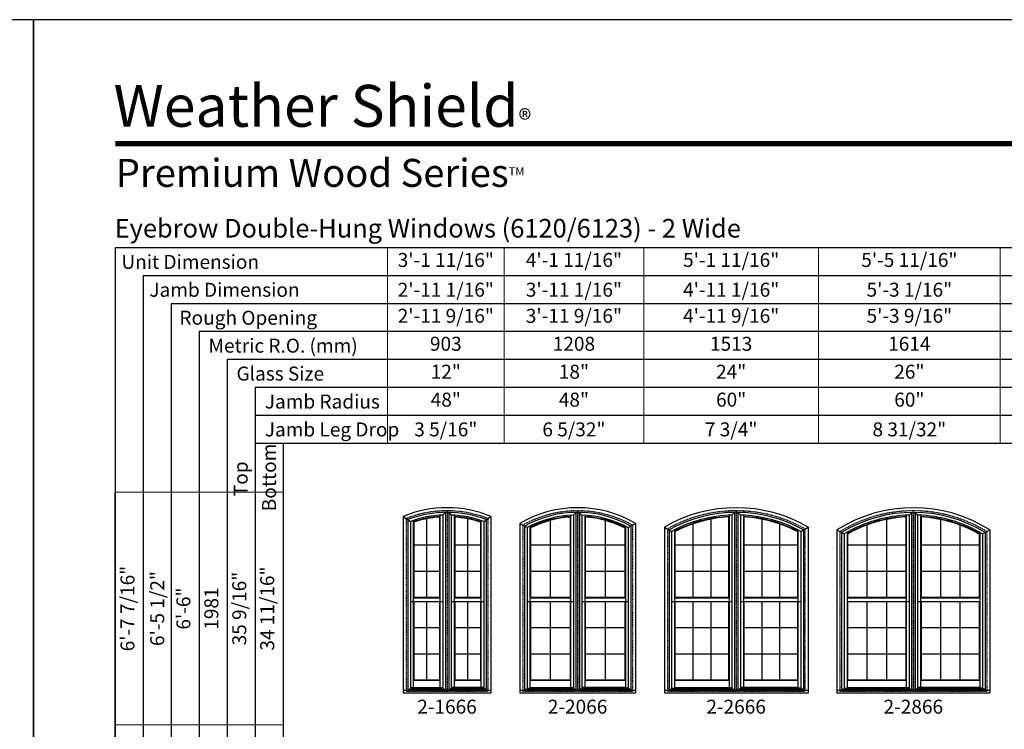
# Model space of a CAD drawing. Extents: x 6 to 1646, y 4378 to 5448.
# Drawn here: x 820 to 1243, y 5143 to 5448 of the extents above; entities that cross this region are included whole.
import ezdxf
from ezdxf.enums import TextEntityAlignment as Align

# ---------------------------------------------------------------- set-up
doc = ezdxf.new("R2010")
doc.units = 0
doc.header["$LTSCALE"] = 0.25
doc.header["$MEASUREMENT"] = 0
doc.linetypes.add('HIDDEN', pattern=[0.375, 0.25, -0.125])
doc.layers.get('0').update_dxf_attribs({"linetype": 'CONTINUOUS'})
doc.layers.get('Defpoints').update_dxf_attribs({"color": 3, "linetype": 'CONTINUOUS'})
doc.styles.add('ARIAL', font='arial.ttf', dxfattribs={"height": 4})

# ---------------------------------------------------------------- blocks, each defined once
blk = doc.blocks.new('*T38')
at = {"color": 0, "linetype": 'ByBlock', "lineweight": -2, "transparency": 16777216}
for p, q in [((0, 0), (0, 426)), ((0, 0), (12, 0)), ((48, 0), (72, 0))]:
    blk.add_line(p, q, dxfattribs=at)
at = {"layer": 'Defpoints', "color": 8, "linetype": 'ByBlock', "lineweight": 0, "transparency": 16777216}
for p, q in [((0, 426), (72, 426)), ((12, 0), (12, 426)), ((24, 0), (24, 426)), ((36, 0), (36, 426)), ((48, 0), (48, 426)), ((60, 0), (60, 426)), ((72, 0), (72, 426)), ((0, 326), (72, 326)), ((0, 218), (72, 218)), ((0, 106), (72, 106)), ((12, 0), (48, 0))]:
    blk.add_line(p, q, dxfattribs=at)
at = {"color": 0, "transparency": 16777216, "char_height": 6, "attachment_point": 5, "rotation": 90, "style": 'ARIAL'}
for s, insert, width in [('6\'-7 7/16"', (6, 376), 99.88), ('34 11/16"', (66, 376), 99.88), ('{\\A1;6\'-5 1/2"', (18, 376), 99.88), ('35 9/16"', (54, 376), 99.88), ('6\'-6"', (30, 376), 99.88), ('1981', (42, 376), 99.88), ('7\'-1 7/16"', (6, 272), 107.88), ('{\\A1;6\'-11 1/2"', (18, 272), 107.88), ('37 11/16"', (66, 272), 107.88), ('38 9/16"', (54, 272), 107.88), ('7\'-0"', (30, 272), 107.88), ('2134', (42, 272), 107.88), ('7\'-7 7/16"', (6, 162), 111.88), ('40 11/16"', (66, 162), 111.88), ('{\\A1;7\'-5 1/2"', (18, 162), 111.88), ('41 9/16"', (54, 162), 111.88), ('7\'-6"', (30, 162), 111.88), ('2286', (42, 162), 111.88), ('8\'-1 7/16"', (6, 53), 105.88), ('{\\A1;7\'-11 1/2"', (18, 53), 105.88), ('44 9/16"', (54, 53), 105.88), ('43 11/16"', (66, 53), 105.88), ('8\'-0"', (30, 53), 105.88), ('2438', (42, 53), 105.88)]:
    blk.add_mtext(s, dxfattribs=dict(at, insert=insert, width=width))
blk = doc.blocks.new('*T39')
at = {"layer": 'Defpoints', "color": 8, "linetype": 'ByBlock', "lineweight": 0, "transparency": 16777216}
for p, q in [((0, 0), (523, 0)), ((0, 0), (0, -84)), ((50, 0), (50, -84)), ((110, 0), (110, -84)), ((185, 0), (185, -84)), ((263, 0), (263, -84)), ((347, 0), (347, -84)), ((433, 0), (433, -84)), ((523, 0), (523, -84)), ((0, -12), (523, -12)), ((0, -24), (523, -24)), ((0, -36), (523, -36)), ((0, -48), (523, -48)), ((0, -60), (523, -60)), ((0, -72), (523, -72)), ((0, -84), (523, -84))]:
    blk.add_line(p, q, dxfattribs=at)
at = {"color": 0, "transparency": 16777216, "char_height": 6, "attachment_point": 5, "style": 'ARIAL'}
for s, insert, width in [('3\'-1 11/16"', (25, -6), 49.88), ('4\'-1 11/16"', (80, -6), 59.88), ('5\'-1 11/16"', (147.5, -6), 74.88), ('5\'-5 11/16"', (224, -6), 77.88), ('5\'-9 11/16"', (305, -6), 83.88), ('6\'-1 11/16"', (390, -6), 85.88), ('6\'-5 11/16"', (478, -6), 89.88), ('{\\A1;2\'-11 1/16"', (25, -18), 49.88), ('{\\A1;3\'-11 1/16"', (80, -18), 59.88), ('{\\A1;4\'-11 1/16"', (147.5, -18), 74.88), ('{\\A1;5\'-3 1/16"', (224, -18), 77.88), ('{\\A1;5\'-7 1/16"', (305, -18), 83.88), ('{\\A1;5\'-11 1/16"', (390, -18), 85.88), ('{\\A1;6\'-3 1/16"', (478, -18), 89.88), ('2\'-11 9/16"', (25, -30), 49.88), ('3\'-11 9/16"', (80, -30), 59.88), ('4\'-11 9/16"', (147.5, -30), 74.88), ('5\'-3 9/16"', (224, -30), 77.88), ('5\'-7 9/16"', (305, -30), 83.88), ('5\'-11 9/16"', (390, -30), 85.88), ('6\'-3 9/16"', (478, -30), 89.88), ('903', (25, -42), 49.88), ('1208', (80, -42), 59.88), ('1513', (147.5, -42), 74.88), ('1614', (224, -42), 77.88), ('1716', (305, -42), 83.88), ('1818', (390, -42), 85.88), ('1919', (478, -42), 89.88), ('12"', (25, -54), 49.88), ('18"', (80, -54), 59.88), ('24"', (147.5, -54), 74.88), ('26"', (224, -54), 77.88), ('28"', (305, -54), 83.88), ('30"', (390, -54), 85.88), ('32"', (478, -54), 89.88), ('48"', (25, -66), 49.88), ('48"', (80, -66), 59.88), ('60"', (147.5, -66), 74.88), ('60"', (224, -66), 77.88), ('72"', (305, -66), 83.88), ('72"', (390, -66), 85.88), ('72"', (478, -66), 89.88), ('{\\A1;3 5/16"', (25, -78), 49.88), ('{\\A1;6 5/32"', (80, -78), 59.88), ('{\\A1;7 3/4"', (147.5, -78), 74.88), ('{\\A1;8 31/32"', (224, -78), 77.88), ('{\\A1;8 9/32"', (305, -78), 83.88), ('{\\A1;9 3/8"', (390, -78), 85.88), ('{\\A1;10 9/16"', (478, -78), 89.88)]:
    blk.add_mtext(s, dxfattribs=dict(at, insert=insert, width=width))

msp = doc.modelspace()

# ---------------------------------------------------------------- linework, layer by layer
for p, q in [((861.392371, 5349.855635), (861.392371, 4818.879954)), ((1501.265815, 5349.855635), (861.392371, 5349.855635)), ((873.392371, 5337.855635), (873.392371, 4818.879954)), ((1493.711223, 5337.855635), (873.392371, 5337.855635)), ((885.392371, 5325.855635), (885.392371, 4818.879954)), ((1493.711223, 5325.855635), (885.392371, 5325.855635)), ((897.392371, 5313.855635), (897.392371, 4818.879954)), ((1493.711223, 5313.855635), (897.392371, 5313.855635)), ((909.392371, 5301.855635), (909.392371, 4818.879954)), ((1493.711223, 5301.855635), (909.392371, 5301.855635)), ((921.392371, 5289.855635), (921.392371, 4818.879954)), ((1493.711223, 5289.855635), (921.392371, 5289.855635)), ((1493.711223, 5277.855635), (921.392371, 5277.855635)), ((1493.711223, 5265.855635), (921.392371, 5265.855635)), ((933.392371, 5265.855635), (933.392371, 4818.879954)), ((984.968723, 5234.449945), (984.968723, 5158.734569)), ((984.968723, 5234.449945), (988.073723, 5232.324287)), ((986.968723, 5233.092476), (986.968723, 5159.757264)), ((995.030723, 5233.460946), (995.030723, 5199.774454)), ((1000.529723, 5234.198786), (1000.749723, 5234.434997)), ((1000.529723, 5234.198786), (1000.529723, 5199.774454)), ((1000.749723, 5234.985404), (1000.749723, 5199.554454)), ((1001.987723, 5235.050949), (1003.101044, 5236.18662)), ((1001.987723, 5235.050949), (1001.987723, 5160.259339)), ((1003.066023, 5236.159377), (1003.066023, 5159.757264)), ((1004.521903, 5236.18662), (1005.635223, 5235.050949)), ((1004.556923, 5236.159377), (1004.556923, 5159.757264)), ((1005.635223, 5235.050949), (1005.635223, 5160.259339)), ((1006.873223, 5234.985404), (1006.873223, 5199.554454)), ((1006.873223, 5234.434997), (1007.093223, 5234.198786)), ((1007.093223, 5234.198786), (1007.093223, 5199.774454)), ((1012.592223, 5233.460946), (1012.592223, 5199.774454)), ((1019.549223, 5232.324287), (1022.654224, 5234.449945)), ((1020.654224, 5233.092476), (1020.654224, 5159.379954)), ((1022.654224, 5234.449945), (1022.654224, 5158.734569)), ((1056.591223, 5234.198786), (1056.811223, 5234.434997)), ((1056.591223, 5234.198786), (1056.591223, 5199.774454)), ((1056.811223, 5234.985404), (1056.811223, 5199.554454)), ((1058.049223, 5235.050949), (1059.162544, 5236.18662)), ((1058.049223, 5235.050949), (1058.049223, 5160.259339)), ((1059.127523, 5236.159377), (1059.127523, 5159.757264)), ((1060.583403, 5236.18662), (1061.696723, 5235.050949)), ((1060.618423, 5236.159377), (1060.618423, 5159.757264)), ((1061.696723, 5235.050949), (1061.696723, 5160.259339)), ((1062.934723, 5234.985404), (1062.934723, 5199.554454)), ((1062.934723, 5234.434997), (1063.154723, 5234.198786)), ((1063.154723, 5234.198786), (1063.154723, 5199.774454)), ((1116.986723, 5233.264466), (1116.986723, 5199.774454)), ((1124.652723, 5234.223624), (1124.872723, 5234.456299)), ((1124.652723, 5234.223624), (1124.652723, 5199.774454)), ((1124.872723, 5235.006372), (1124.872723, 5199.554454)), ((1126.110723, 5235.058376), (1127.222314, 5236.187678)), ((1126.110723, 5235.058376), (1126.110723, 5160.259339)), ((1127.189023, 5236.160567), (1127.189023, 5159.757264)), ((1128.646633, 5236.187678), (1129.758223, 5235.058376)), ((1128.679923, 5236.160567), (1128.679923, 5159.757264)), ((1129.758223, 5235.058376), (1129.758223, 5160.259339)), ((1130.996223, 5235.006372), (1130.996223, 5199.554454)), ((1131.216223, 5234.223624), (1130.996223, 5234.456299)), ((1131.216223, 5234.223624), (1131.216223, 5199.774454)), ((1138.882223, 5233.264466), (1138.882223, 5199.774454)), ((1192.381557, 5233.130925), (1192.381557, 5199.774454)), ((1200.714223, 5234.223624), (1200.934223, 5234.456299)), ((1200.714223, 5234.223624), (1200.714223, 5199.774454)), ((1200.934223, 5235.006372), (1200.934223, 5199.554454)), ((1202.172223, 5235.058376), (1203.283814, 5236.187678)), ((1202.172223, 5235.058376), (1202.172223, 5160.259339)), ((1203.250523, 5236.160567), (1203.250523, 5159.757264)), ((1204.708133, 5236.187678), (1205.819723, 5235.058376)), ((1204.741423, 5236.160567), (1204.741423, 5159.757264)), ((1205.819723, 5235.058376), (1205.819723, 5160.259339)), ((1207.057723, 5235.006372), (1207.057723, 5199.554454)), ((1207.277723, 5234.223624), (1207.057723, 5234.456299)), ((1207.277723, 5234.223624), (1207.277723, 5199.774454)), ((1215.61039, 5233.130925), (1215.61039, 5199.774454)), ((988.073723, 5232.324287), (988.073723, 5160.259339)), ((989.311723, 5232.752999), (989.311723, 5199.554454)), ((989.311723, 5232.172815), (989.531723, 5232.015266)), ((989.531723, 5232.015266), (989.531723, 5199.774454)), ((1018.091223, 5232.015266), (1018.311223, 5232.172815)), ((1018.091223, 5232.015266), (1018.091223, 5199.774454)), ((1018.311223, 5232.752999), (1018.311223, 5199.554454)), ((1019.549223, 5232.324287), (1019.549223, 5160.259339)), ((1035.030223, 5231.477033), (1035.030223, 5158.734569)), ((1035.030223, 5231.477033), (1038.135223, 5229.65442)), ((1037.030223, 5230.312237), (1037.030223, 5159.757264)), ((1038.135223, 5229.65442), (1038.135223, 5160.259339)), ((1039.373223, 5230.290666), (1039.373223, 5199.554454)), ((1039.373223, 5229.675151), (1039.593223, 5229.540723)), ((1039.593223, 5229.540723), (1039.593223, 5199.774454)), ((1048.092223, 5232.763668), (1048.092223, 5199.774454)), ((1071.653723, 5232.763668), (1071.653723, 5199.774454)), ((1080.152723, 5229.540723), (1080.372723, 5229.675151)), ((1080.152723, 5229.540723), (1080.152723, 5199.774454)), ((1080.372723, 5230.290666), (1080.372723, 5199.554454)), ((1081.610723, 5229.65442), (1084.715724, 5231.477033)), ((1081.610723, 5229.65442), (1081.610723, 5160.259339)), ((1082.715724, 5230.312237), (1082.715724, 5159.757264)), ((1084.715724, 5231.477033), (1084.715724, 5158.734569)), ((1097.091723, 5229.869445), (1097.091723, 5158.734569)), ((1097.091723, 5229.869445), (1100.196723, 5228.052916)), ((1099.091723, 5228.706676), (1099.091723, 5159.757264)), ((1101.434723, 5228.683669), (1101.434723, 5199.554454)), ((1109.320723, 5231.217737), (1109.320723, 5199.774454)), ((1146.548223, 5231.217737), (1146.548223, 5199.774454)), ((1154.434223, 5228.683669), (1154.434223, 5199.554454)), ((1155.672223, 5228.052916), (1158.777224, 5229.869445)), ((1156.777224, 5228.706676), (1156.777224, 5159.757264)), ((1158.777224, 5229.869445), (1158.777224, 5158.734569)), ((1171.153223, 5228.653645), (1171.153223, 5158.734569)), ((1171.153223, 5228.653645), (1174.258223, 5226.917151)), ((1184.04889, 5230.742559), (1184.04889, 5199.774454)), ((1223.943057, 5230.742559), (1223.943057, 5199.774454)), ((1233.733723, 5226.917151), (1236.838724, 5228.653645)), ((1236.838724, 5228.653645), (1236.838724, 5158.734569)), ((1100.196723, 5228.052916), (1100.196723, 5160.259339)), ((1101.434723, 5228.086892), (1101.654723, 5227.954035)), ((1101.654723, 5227.952854), (1101.654723, 5199.774454)), ((1154.214223, 5227.954035), (1154.434223, 5228.086892)), ((1154.214223, 5227.952854), (1154.214223, 5199.774454)), ((1155.672223, 5228.052916), (1155.672223, 5160.259339)), ((1173.153223, 5227.541953), (1173.153223, 5159.757264)), ((1174.258223, 5226.917151), (1174.258223, 5160.259339)), ((1175.496223, 5227.632482), (1175.496223, 5199.554454)), ((1175.496223, 5227.000054), (1175.716223, 5226.873175)), ((1175.716223, 5226.873175), (1175.716223, 5199.774454)), ((1232.275723, 5226.874443), (1232.495723, 5227.001322)), ((1232.275723, 5226.873175), (1232.275723, 5199.774454)), ((1232.495723, 5227.632482), (1232.495723, 5199.554454)), ((1233.733723, 5226.917151), (1233.733723, 5160.259339)), ((1234.838724, 5227.541953), (1234.838724, 5159.757264)), ((989.531723, 5222.229454), (1000.529723, 5222.229454)), ((1007.093223, 5222.229454), (1018.091223, 5222.229454)), ((1039.593223, 5222.229454), (1056.591223, 5222.229454)), ((1063.154723, 5222.229454), (1080.152723, 5222.229454)), ((1101.654723, 5222.241873), (1124.652723, 5222.241873)), ((1131.216223, 5222.241873), (1154.214223, 5222.241873)), ((1175.716223, 5222.241873), (1200.714223, 5222.241873)), ((1207.277723, 5222.241873), (1232.275723, 5222.241873)), ((989.531723, 5211.001954), (1000.529723, 5211.001954)), ((1007.093223, 5211.001954), (1018.091223, 5211.001954)), ((1039.593223, 5211.001954), (1056.591223, 5211.001954)), ((1063.154723, 5211.001954), (1080.152723, 5211.001954)), ((1101.654723, 5211.014373), (1124.652723, 5211.014373)), ((1131.216223, 5211.014373), (1154.214223, 5211.014373)), ((1175.716223, 5211.014373), (1200.714223, 5211.014373)), ((1207.277723, 5211.014373), (1232.275723, 5211.014373)), ((989.311723, 5199.554454), (989.531723, 5199.774454)), ((989.311723, 5199.554454), (1000.749723, 5199.554454)), ((989.311723, 5199.554454), (989.311723, 5197.951454)), ((989.531723, 5199.774454), (1000.529723, 5199.774454)), ((1000.749723, 5199.554454), (1000.529723, 5199.774454)), ((1000.749723, 5199.554454), (1000.749723, 5197.951454)), ((1006.873223, 5199.554454), (1007.093223, 5199.774454)), ((1006.873223, 5199.554454), (1018.311223, 5199.554454)), ((1006.873223, 5199.554454), (1006.873223, 5197.951454)), ((1007.093223, 5199.774454), (1018.091223, 5199.774454)), ((1018.311223, 5199.554454), (1018.091223, 5199.774454)), ((1018.311223, 5199.554454), (1018.311223, 5197.951454)), ((1039.373223, 5199.554454), (1039.593223, 5199.774454)), ((1039.373223, 5199.554454), (1056.811223, 5199.554454)), ((1039.373223, 5199.554454), (1039.373223, 5197.951454)), ((1039.593223, 5199.774454), (1056.591223, 5199.774454)), ((1056.811223, 5199.554454), (1056.591223, 5199.774454)), ((1056.811223, 5199.554454), (1056.811223, 5197.951454)), ((1062.934723, 5199.554454), (1063.154723, 5199.774454)), ((1062.934723, 5199.554454), (1080.372723, 5199.554454)), ((1062.934723, 5199.554454), (1062.934723, 5197.951454)), ((1063.154723, 5199.774454), (1080.152723, 5199.774454)), ((1080.372723, 5199.554454), (1080.152723, 5199.774454)), ((1080.372723, 5199.554454), (1080.372723, 5197.951454)), ((1101.434723, 5199.554454), (1101.654723, 5199.774454)), ((1101.434723, 5199.554454), (1124.872723, 5199.554454)), ((1101.434723, 5199.554454), (1101.434723, 5197.951454)), ((1101.654723, 5199.774454), (1124.652723, 5199.774454)), ((1124.872723, 5199.554454), (1124.652723, 5199.774454)), ((1124.872723, 5199.554454), (1124.872723, 5197.951454)), ((1130.996223, 5199.554454), (1131.216223, 5199.774454)), ((1130.996223, 5199.554454), (1154.434223, 5199.554454)), ((1130.996223, 5199.554454), (1130.996223, 5197.951454)), ((1131.216223, 5199.774454), (1154.214223, 5199.774454)), ((1154.434223, 5199.554454), (1154.214223, 5199.774454)), ((1154.434223, 5199.554454), (1154.434223, 5197.951454)), ((1175.496223, 5199.554454), (1175.716223, 5199.774454)), ((1175.496223, 5199.554454), (1200.934223, 5199.554454)), ((1175.496223, 5199.554454), (1175.496223, 5197.951454)), ((1175.716223, 5199.774454), (1200.714223, 5199.774454)), ((1200.934223, 5199.554454), (1200.714223, 5199.774454)), ((1200.934223, 5199.554454), (1200.934223, 5197.951454)), ((1207.057723, 5199.554454), (1207.277723, 5199.774454)), ((1207.057723, 5199.554454), (1232.495723, 5199.554454)), ((1207.057723, 5199.554454), (1207.057723, 5197.951454)), ((1207.277723, 5199.774454), (1232.275723, 5199.774454)), ((1232.495723, 5199.554454), (1232.275723, 5199.774454)), ((1232.495723, 5199.554454), (1232.495723, 5197.951454)), ((988.073723, 5197.951454), (1001.987723, 5197.951454)), ((989.311723, 5197.951454), (989.311723, 5164.048954)), ((989.531723, 5197.951454), (989.531723, 5164.268954)), ((995.030723, 5197.951454), (995.030723, 5164.268954)), ((1000.529723, 5197.951454), (1000.529723, 5164.268954)), ((1000.749723, 5197.951454), (1000.749723, 5164.048954)), ((1005.635223, 5197.951454), (1019.549223, 5197.951454)), ((1006.873223, 5197.951454), (1006.873223, 5164.048954)), ((1007.093223, 5197.951454), (1007.093223, 5164.268954)), ((1012.592223, 5197.951454), (1012.592223, 5164.268954)), ((1018.091223, 5197.951454), (1018.091223, 5164.268954)), ((1018.311223, 5197.951454), (1018.311223, 5164.048954)), ((1038.135223, 5197.951454), (1058.049223, 5197.951454)), ((1039.373223, 5197.951454), (1039.373223, 5164.048954)), ((1039.593223, 5197.951454), (1039.593223, 5164.268954)), ((1048.092223, 5197.951454), (1048.092223, 5164.268954)), ((1056.591223, 5197.951454), (1056.591223, 5164.268954)), ((1056.811223, 5197.951454), (1056.811223, 5164.048954)), ((1061.696723, 5197.951454), (1081.610723, 5197.951454)), ((1062.934723, 5197.951454), (1062.934723, 5164.048954)), ((1063.154723, 5197.951454), (1063.154723, 5164.268954)), ((1071.653723, 5197.951454), (1071.653723, 5164.268954)), ((1080.152723, 5197.951454), (1080.152723, 5164.268954)), ((1080.372723, 5197.951454), (1080.372723, 5164.048954)), ((1100.196723, 5197.951454), (1126.110723, 5197.951454)), ((1101.434723, 5197.951454), (1101.434723, 5164.048954)), ((1101.654723, 5197.951454), (1101.654723, 5164.268954)), ((1109.320723, 5197.951454), (1109.320723, 5164.268954)), ((1116.986723, 5197.951454), (1116.986723, 5164.268954)), ((1124.652723, 5197.951454), (1124.652723, 5164.268954)), ((1124.872723, 5197.951454), (1124.872723, 5164.048954)), ((1129.758223, 5197.951454), (1155.672223, 5197.951454)), ((1130.996223, 5197.951454), (1130.996223, 5164.048954)), ((1131.216223, 5197.951454), (1131.216223, 5164.268954)), ((1138.882223, 5197.951454), (1138.882223, 5164.268954)), ((1146.548223, 5197.951454), (1146.548223, 5164.268954)), ((1154.214223, 5197.951454), (1154.214223, 5164.268954)), ((1154.434223, 5197.951454), (1154.434223, 5164.048954)), ((1175.496223, 5197.951454), (1175.496223, 5164.048954)), ((1175.496223, 5197.951454), (1202.172223, 5197.951454)), ((1175.716223, 5197.951454), (1175.716223, 5164.268954)), ((1184.04889, 5197.951454), (1184.04889, 5164.268954)), ((1192.381557, 5197.951454), (1192.381557, 5164.268954)), ((1200.714223, 5197.951454), (1200.714223, 5164.268954)), ((1200.934223, 5197.951454), (1200.934223, 5164.048954)), ((1205.819723, 5197.951454), (1232.495723, 5197.951454)), ((1207.057723, 5197.951454), (1207.057723, 5164.048954)), ((1207.277723, 5197.951454), (1207.277723, 5164.268954)), ((1215.61039, 5197.951454), (1215.61039, 5164.268954)), ((1223.943057, 5197.951454), (1223.943057, 5164.268954)), ((1232.275723, 5197.951454), (1232.275723, 5164.268954)), ((1232.495723, 5197.951454), (1232.495723, 5164.048954)), ((989.531723, 5186.723954), (1000.529723, 5186.723954)), ((1007.093223, 5186.723954), (1018.091223, 5186.723954)), ((1039.593223, 5186.723954), (1056.591223, 5186.723954)), ((1063.154723, 5186.723954), (1080.152723, 5186.723954)), ((1101.654723, 5186.723954), (1124.652723, 5186.723954)), ((1131.216223, 5186.723954), (1154.214223, 5186.723954)), ((1175.716223, 5186.723954), (1200.714223, 5186.723954)), ((1207.277723, 5186.723954), (1232.275723, 5186.723954)), ((989.531723, 5175.496454), (1000.529723, 5175.496454)), ((1007.093223, 5175.496454), (1018.091223, 5175.496454)), ((1039.593223, 5175.496454), (1056.591223, 5175.496454)), ((1063.154723, 5175.496454), (1080.152723, 5175.496454)), ((1101.654723, 5175.496454), (1124.652723, 5175.496454)), ((1131.216223, 5175.496454), (1154.214223, 5175.496454)), ((1175.716223, 5175.496454), (1200.714223, 5175.496454)), ((1207.277723, 5175.496454), (1232.275723, 5175.496454)), ((989.531723, 5164.268954), (989.311723, 5164.048954)), ((989.311723, 5164.048954), (1000.749723, 5164.048954)), ((989.311723, 5164.048954), (989.311723, 5160.768954)), ((989.531723, 5164.268954), (1000.529723, 5164.268954)), ((1000.529723, 5164.268954), (1000.749723, 5164.048954)), ((1000.749723, 5164.048954), (1000.749723, 5160.768954)), ((1007.093223, 5164.268954), (1006.873223, 5164.048954)), ((1006.873223, 5164.048954), (1018.311223, 5164.048954)), ((1006.873223, 5164.048954), (1006.873223, 5160.768954)), ((1007.093223, 5164.268954), (1018.091223, 5164.268954)), ((1018.091223, 5164.268954), (1018.311223, 5164.048954)), ((1018.311223, 5164.048954), (1018.311223, 5160.768954)), ((1039.593223, 5164.268954), (1039.373223, 5164.048954)), ((1039.373223, 5164.048954), (1056.811223, 5164.048954)), ((1039.373223, 5164.048954), (1039.373223, 5160.768954)), ((1039.593223, 5164.268954), (1056.591223, 5164.268954)), ((1056.591223, 5164.268954), (1056.811223, 5164.048954)), ((1056.811223, 5164.048954), (1056.811223, 5160.768954)), ((1063.154723, 5164.268954), (1062.934723, 5164.048954)), ((1062.934723, 5164.048954), (1080.372723, 5164.048954)), ((1062.934723, 5164.048954), (1062.934723, 5160.768954)), ((1063.154723, 5164.268954), (1080.152723, 5164.268954)), ((1080.152723, 5164.268954), (1080.372723, 5164.048954)), ((1080.372723, 5164.048954), (1080.372723, 5160.768954)), ((1101.654723, 5164.268954), (1101.434723, 5164.048954)), ((1101.434723, 5164.048954), (1124.872723, 5164.048954)), ((1101.434723, 5164.048954), (1101.434723, 5160.768954)), ((1101.654723, 5164.268954), (1124.652723, 5164.268954)), ((1124.652723, 5164.268954), (1124.872723, 5164.048954)), ((1124.872723, 5164.048954), (1124.872723, 5160.768954)), ((1131.216223, 5164.268954), (1130.996223, 5164.048954)), ((1130.996223, 5164.048954), (1154.434223, 5164.048954)), ((1130.996223, 5164.048954), (1130.996223, 5160.768954)), ((1131.216223, 5164.268954), (1154.214223, 5164.268954)), ((1154.214223, 5164.268954), (1154.434223, 5164.048954)), ((1154.434223, 5164.048954), (1154.434223, 5160.768954)), ((1175.716223, 5164.268954), (1175.496223, 5164.048954)), ((1175.496223, 5164.048954), (1200.934223, 5164.048954)), ((1175.496223, 5164.048954), (1175.496223, 5160.768954)), ((1175.716223, 5164.268954), (1200.714223, 5164.268954)), ((1200.714223, 5164.268954), (1200.934223, 5164.048954)), ((1200.934223, 5164.048954), (1200.934223, 5160.768954)), ((1207.277723, 5164.268954), (1207.057723, 5164.048954)), ((1207.057723, 5164.048954), (1232.495723, 5164.048954)), ((1207.057723, 5164.048954), (1207.057723, 5160.768954)), ((1207.277723, 5164.268954), (1232.275723, 5164.268954)), ((1232.275723, 5164.268954), (1232.495723, 5164.048954)), ((1232.495723, 5164.048954), (1232.495723, 5160.768954)), ((984.968723, 5159.757264), (1022.654224, 5159.757264)), ((984.968723, 5158.734569), (1022.654224, 5158.734569)), ((986.968723, 5160.259339), (1003.066023, 5160.259339)), ((988.073723, 5160.915296), (1001.987723, 5160.915296)), ((988.073723, 5160.718001), (1001.987723, 5160.718001)), ((1020.654224, 5160.259339), (1004.556923, 5160.259339)), ((1019.549223, 5160.915296), (1005.635223, 5160.915296)), ((1019.549223, 5160.718001), (1005.635223, 5160.718001)), ((1035.030223, 5159.757264), (1084.715724, 5159.757264)), ((1035.030223, 5158.734569), (1084.715724, 5158.734569)), ((1037.030223, 5160.259339), (1059.127523, 5160.259339)), ((1038.135223, 5160.718001), (1058.049223, 5160.718001)), ((1039.373223, 5160.915296), (1058.049223, 5160.915296)), ((1082.715724, 5160.259339), (1060.618423, 5160.259339)), ((1080.372723, 5160.915296), (1061.696723, 5160.915296)), ((1081.610723, 5160.718001), (1061.696723, 5160.718001)), ((1097.091723, 5159.757264), (1158.777224, 5159.757264)), ((1097.091723, 5158.734569), (1158.777224, 5158.734569)), ((1099.091723, 5160.259339), (1127.189023, 5160.259339)), ((1100.196723, 5160.718001), (1126.110723, 5160.718001)), ((1101.434723, 5160.915296), (1126.110723, 5160.915296)), ((1156.777224, 5160.259339), (1128.679923, 5160.259339)), ((1154.434223, 5160.915296), (1129.758223, 5160.915296)), ((1155.672223, 5160.718001), (1129.758223, 5160.718001)), ((1171.153223, 5159.757264), (1236.838724, 5159.757264)), ((1171.153223, 5158.734569), (1236.838724, 5158.734569)), ((1173.153223, 5160.259339), (1203.250523, 5160.259339)), ((1174.258223, 5160.718001), (1202.172223, 5160.718001)), ((1175.496223, 5160.915296), (1202.172223, 5160.915296)), ((1234.838724, 5160.259339), (1204.741423, 5160.259339)), ((1232.495723, 5160.915296), (1205.819723, 5160.915296)), ((1233.733723, 5160.718001), (1205.819723, 5160.718001))]:
    msp.add_line(p, q)
at = {"linetype": 'HIDDEN'}
for p, q in [((986.280723, 5233.564099), (986.280723, 5159.379954)), ((1003.780723, 5236.879944), (1003.780723, 5159.379954)), ((1003.842223, 5236.879944), (1003.842223, 5159.379954)), ((1021.342223, 5233.564099), (1021.342223, 5159.379954)), ((1059.842223, 5236.879944), (1059.842223, 5159.379954)), ((1059.903723, 5236.879944), (1059.903723, 5159.379954)), ((1127.903723, 5236.879946), (1127.903723, 5159.379954)), ((1127.965223, 5236.879946), (1127.965223, 5159.379954)), ((1203.965223, 5236.879946), (1203.965223, 5159.379954)), ((1204.026723, 5236.879946), (1204.026723, 5159.379954)), ((1036.342223, 5230.716586), (1036.342223, 5159.379954)), ((1083.403723, 5230.716586), (1083.403723, 5159.379954)), ((1098.403723, 5229.109589), (1098.403723, 5159.379954)), ((1157.465223, 5229.109589), (1157.465223, 5159.379954)), ((1172.465223, 5227.927107), (1172.465223, 5159.379954)), ((1235.526723, 5227.927107), (1235.526723, 5159.379954)), ((986.280723, 5159.379954), (1003.780723, 5159.379954)), ((1003.842223, 5159.379954), (1021.342223, 5159.379954)), ((1036.342223, 5159.379954), (1059.842223, 5159.379954)), ((1059.903723, 5159.379954), (1083.403723, 5159.379954)), ((1098.403723, 5159.379954), (1127.903723, 5159.379954)), ((1127.965223, 5159.379954), (1157.465223, 5159.379954)), ((1172.465223, 5159.379954), (1203.965223, 5159.379954)), ((1204.026723, 5159.379954), (1235.526723, 5159.379954))]:
    msp.add_line(p, q, dxfattribs=at)
for points in [[(6.217612, 4377.855635), (826.217612, 4377.855635), (826.217612, 5447.855635), (6.217612, 5447.855635)], [(826.217612, 4377.855635), (1646.217612, 4377.855635), (1646.217612, 5447.855635), (826.217612, 5447.855635)]]:
    msp.add_lwpolyline(points, close=True)
at = {"const_width": 2.25}
msp.add_lwpolyline([(861.392371, 5394.589792), (1611.042852, 5394.589792)], dxfattribs=at)
for centre, radius, start, end in [((1003.811473, 5188.879954), 49.312, 67.53537933, 112.46462067), ((1059.872973, 5188.879954), 49.312, 59.74912867, 120.25087133), ((1127.934473, 5176.879954), 61.312, 59.79827952, 120.20172048), ((1203.995973, 5176.879954), 61.312, 57.61091487, 122.38908513), ((1003.811473, 5188.879954), 47.312, 69.14567251, 110.85432749), ((1003.811473, 5188.879954), 46.207, 92.26200201, 109.91296639), ((1003.811473, 5188.879954), 45.6575, 93.84508785, 108.51642628), ((1003.811473, 5188.879954), 45.4375, 94.1418275, 108.31689195), ((1003.811473, 5188.879954), 46.207, 70.08703361, 87.73799799), ((1003.811473, 5188.879954), 45.6575, 71.48357372, 86.15491215), ((1003.811473, 5188.879954), 45.4375, 71.68310805, 85.8581725), ((1059.872973, 5188.879954), 47.312, 61.13085099, 118.86914901), ((1059.872973, 5188.879954), 46.207, 92.26200201, 118.06304283), ((1059.872973, 5188.879954), 45.6575, 93.84508785, 116.6788865), ((1059.872973, 5188.879954), 45.4375, 94.1418275, 116.50794273), ((1059.872973, 5188.879954), 46.207, 61.93695717, 87.73799799), ((1059.872973, 5188.879954), 45.6575, 63.3211135, 86.15491215), ((1059.872973, 5188.879954), 45.4375, 63.49205727, 85.8581725), ((1127.934473, 5176.879954), 59.312, 60.90306669, 119.09693331), ((1127.934473, 5176.879954), 58.207, 91.79549337, 118.45942736), ((1127.934473, 5176.879954), 57.6575, 93.04397353, 117.36170541), ((1127.934473, 5176.879954), 57.4375, 93.27543643, 117.22825319), ((1127.934473, 5176.879954), 58.207, 61.54057264, 88.20450663), ((1127.934473, 5176.879954), 57.6575, 62.63829459, 86.95602647), ((1127.934473, 5176.879954), 57.4375, 62.77174681, 86.72456357), ((1203.995973, 5176.879954), 59.312, 58.66717156, 121.33282844), ((1203.995973, 5176.879954), 58.207, 91.79549337, 120.72356068), ((1203.995973, 5176.879954), 57.6575, 93.04397353, 119.62319946), ((1203.995973, 5176.879954), 57.4375, 93.27543643, 119.49561248), ((1203.995973, 5176.879954), 58.207, 59.27643932, 88.20450663), ((1203.995973, 5176.879954), 57.6575, 60.37680054, 86.95602647), ((1203.995973, 5176.879954), 57.4375, 60.50438752, 86.72456357)]:
    msp.add_arc(centre, radius, start, end)
at = {"linetype": 'HIDDEN'}
for centre, radius, start, end in [((1003.811473, 5188.879954), 48, 90.03670511, 111.42136613), ((1003.811473, 5188.879954), 48, 68.57863387, 89.96329489), ((1059.872973, 5188.879954), 48, 90.03670511, 119.35530277), ((1059.872973, 5188.879954), 48, 60.64469723, 89.96329489), ((1127.934473, 5176.879954), 60, 90.02936409, 119.48391278), ((1127.934473, 5176.879954), 60, 60.51608722, 89.97063591), ((1203.995973, 5176.879954), 60, 90.02936409, 121.70275091), ((1203.995973, 5176.879954), 60, 58.29724909, 89.97063591)]:
    msp.add_arc(centre, radius, start, end, dxfattribs=at)

# ---------------------------------------------------------------- block references
for name, p in [('*T39', (978.265815, 5349.855635)), ('*T38', (861.392371, 4818.879954))]:
    msp.add_blockref(name, p)

# ---------------------------------------------------------------- texts
at = {"style": 'ARIAL'}
for s, height, p in [('Eyebrow Double-Hung Windows (6120/6123) - 2 Wide', 8, (861.12027, 5354.256242)), ('Unit Dimension', 6, (864.003099, 5340.813572)), ('Jamb Dimension', 6, (876.003099, 5328.813572)), ('Rough Opening', 6, (888.936564, 5316.813572)), ('Metric R.O. (mm)', 6, (901.407557, 5304.813572)), ('Glass Size', 6, (913.407557, 5292.813572)), ('Jamb Radius', 6, (925.56714, 5280.813572)), ('Jamb Leg Drop', 6, (925.56714, 5268.813572))]:
    msp.add_text(s, height=height, dxfattribs=at).set_placement(p)
for s, p in [('Bottom', (930.377805, 5236.670951)), ('Top', (918.213368, 5243.162362))]:
    msp.add_text(s, height=6, rotation=90, dxfattribs=at).set_placement(p)
for s, p in [('2-1666', (1003.780723, 5149.728543)), ('2-2066', (1059.842223, 5149.728543)), ('2-2666', (1127.903723, 5149.728543)), ('2-2866', (1203.965223, 5149.728543))]:
    msp.add_text(s, height=6, dxfattribs=at).set_placement(p, align=Align.CENTER)
at = {"attachment_point": 1, "style": 'ARIAL'}
for s, insert, char_height, width in [('\\A1;Weather Shield{\\H0.46667x;\\S^ ®;}', (860.613647, 5420.926366), 18, 190.48567531), ('\\A1;Premium Wood Series{\\H0.29167x;\\STM^ ;}', (861.600201, 5388.040671), 12, 180.01971151)]:
    msp.add_mtext(s, dxfattribs=dict(at, insert=insert, char_height=char_height, width=width))

doc.saveas('drawing.dxf')
